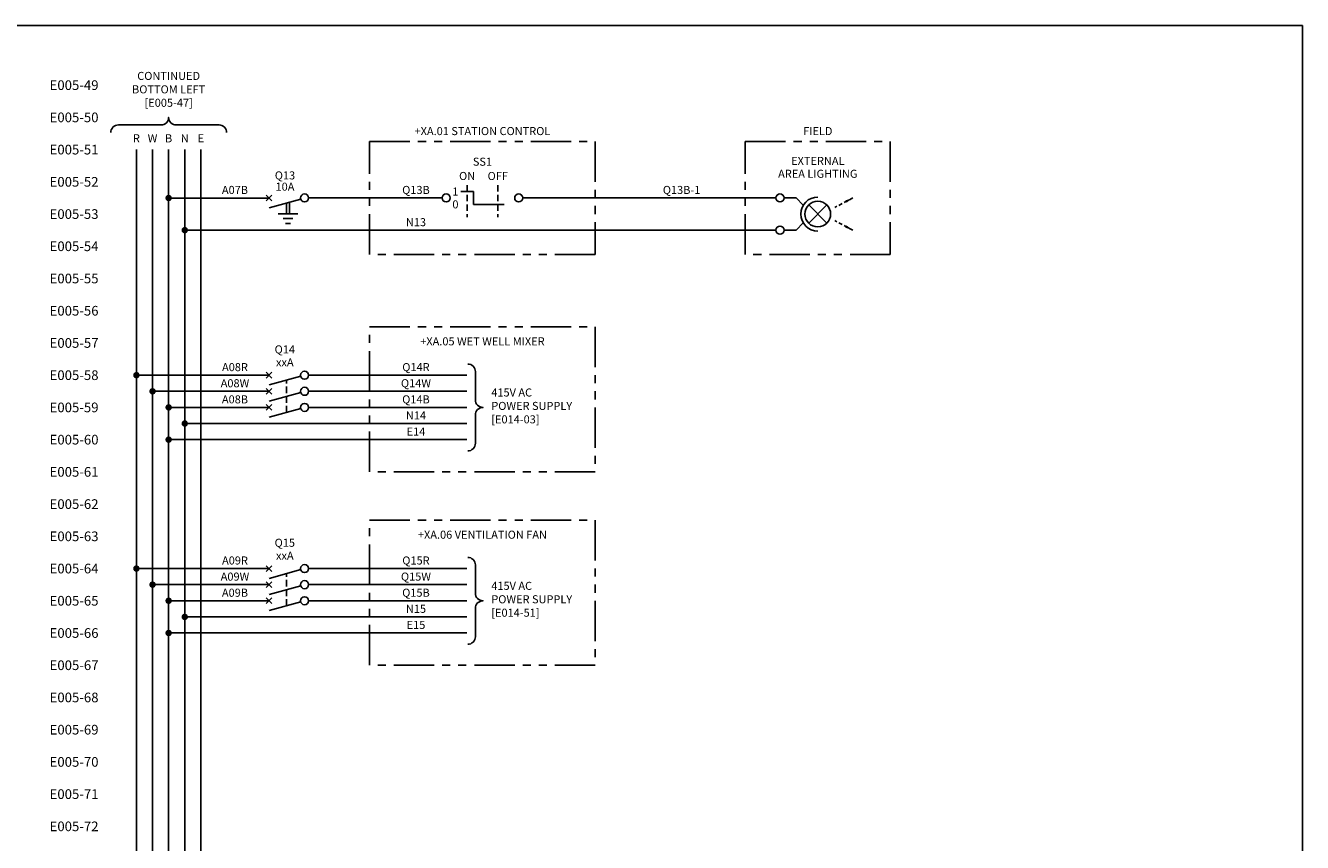
# Model space of a CAD drawing. Units: millimetres. Extents: x 0 to 787, y 0 to 507.
# Drawn here: x 391 to 787, y 253 to 507 of the extents above; entities that cross this region are included whole.
import ezdxf
from ezdxf.enums import TextEntityAlignment as Align

# ---------------------------------------------------------------- set-up
doc = ezdxf.new("R2010")
doc.units = ezdxf.units.MM
doc.header["$MEASUREMENT"] = 0
for name, pattern in [('DASHED2', [0.375, 0.25, -0.125]), ('PHANTOM', [2.5, 1.25, -0.25, 0.25, -0.25, 0.25, -0.25]), ('SDASH', [0.3, 0.2, -0.1])]:
    doc.linetypes.add(name, pattern=pattern)
for name, color, linetype in [('2', 7, 'Continuous'), ('3', 3, 'Continuous'), ('3LINE', 2, 'Continuous'), ('59', 7, 'Continuous'), ('Drawing_Status', 1, 'Continuous'), ('Text-25', 7, 'Continuous'), ('TEXT25', 7, 'Continuous')]:
    doc.layers.add(name, color=color, linetype=linetype)
doc.layers.add('SEW Electrical Control Circuit', color=2, linetype='Continuous', lineweight=25)
doc.layers.add('SEW Electrical Symbols', color=2, linetype='Continuous', lineweight=25)
doc.styles.add('Arial', font='arial.ttf')
doc.styles.add('Calibri', font='calibri.ttf')
doc.styles.get("Standard").update_dxf_attribs({"font": 'arial.ttf'})
doc.dimstyles.new('ISO-25', dxfattribs={"dimtxt": 2.5, "dimasz": 2.5, "dimexe": 1.25, "dimexo": 0.625, "dimtad": 1, "dimtxsty": 'Standard', "dimcen": 2.5, "dimadec": 0, "dimazin": 0, "dimtfac": 1, "dimtmove": 0, "dimatfit": 3, "dimfxl": 0, "dimarcsym": 0})

# ---------------------------------------------------------------- blocks, each defined once
blk = doc.blocks.new('EXTERNAL LIGHTING ON_OFF')
at = {"layer": 'SEW Electrical Symbols', "color": 6}
for p, q in [((-11.5, 8), (-7.5, 8)), ((-7.5, 8), (-7.5, 4)), ((-7.5, 4), (2, 4))]:
    blk.add_line(p, q, dxfattribs=at)
at = {"layer": 'SEW Electrical Symbols', "color": 7, "linetype": 'SDASH', "ltscale": 10}
for p, q in [((-9.5, 10), (-9.5, 0)), ((0, 10), (0, 0))]:
    blk.add_line(p, q, dxfattribs=at)
at = {"layer": 'SEW Electrical Symbols', "color": 2, "linetype": 'Continuous'}
for centre in [(-16, 6), (6.5, 6)]:
    blk.add_circle(centre, 1.25, dxfattribs=at)
at = {"layer": 'SEW Electrical Symbols', "color": 2, "style": 'Arial'}
blk.add_attdef('TAG', text='', height=2.5, dxfattribs=at).set_placement((-4.75, 17.25), align=Align.MIDDLE_CENTER)
at = {"layer": 'SEW Electrical Symbols', "color": 7, "style": 'Arial'}
for tag, p in [('ON', (-9.5, 12.81)), ('OFF', (0, 12.81)), ('1A', (-13.13, 8)), ('0A', (-13.13, 4))]:
    blk.add_attdef(tag, text='', height=2.5, dxfattribs=at).set_placement(p, align=Align.MIDDLE_CENTER)
blk = doc.blocks.new('A DOT')
at = {"layer": 'SEW Electrical Control Circuit', "const_width": 1}
blk.add_lwpolyline([(-0.5, 0, 1), (0.5, 0, 1)], format="xyb", close=True, dxfattribs=at)
at = {"layer": 'TEXT25', "color": 7, "style": 'Arial'}
blk.add_attdef('A', text='', height=2.25, dxfattribs=at).set_placement((-2, 0), align=Align.MIDDLE_RIGHT)
blk = doc.blocks.new('SP RCD CB TYPE001')
at = {"layer": '3', "color": 7, "linetype": 'Continuous'}
for p, q in [((-2.13, -4.89), (-8.13, -4.89)), ((-3.63, -6.39), (-6.63, -6.39)), ((-4.38, -7.89), (-5.88, -7.89))]:
    blk.add_line(p, q, dxfattribs=at)
at = {"layer": 'SEW Electrical Control Circuit', "color": 7, "linetype": 'Continuous', "ltscale": 10}
for p, q in [((-5.62, -4.84), (-5.62, -1.56)), ((-4.63, -4.87), (-4.63, -1.29))]:
    blk.add_line(p, q, dxfattribs=at)
at = {"layer": 'SEW Electrical Symbols', "color": 2}
for p, q in [((-10.12, 0.87), (-11.88, -0.9)), ((-11.88, 0.87), (-10.12, -0.9)), ((1.25, 0), (3.25, 0)), ((-13.5, -0.02), (-11, -0.02))]:
    blk.add_line(p, q, dxfattribs=at)
at = {"layer": 'SEW Electrical Symbols', "color": 6}
blk.add_line((-1.2, -0.33), (-10.94, -3.04), dxfattribs=at)
at = {"layer": 'SEW Electrical Symbols', "color": 2}
blk.add_circle((0, 0), 1.25, dxfattribs=at)
at = {"layer": 'SEW Electrical Symbols', "color": 2, "style": 'Calibri'}
blk.add_attdef('Q', text='', height=2.5, dxfattribs=at).set_placement((-6.07, 6.99), align=Align.MIDDLE_CENTER)
at = {"layer": 'SEW Electrical Symbols', "color": 7, "style": 'Calibri'}
blk.add_attdef('AMP', text='', height=2.5, dxfattribs=at).set_placement((-6.07, 3.49), align=Align.MIDDLE_CENTER)
blk = doc.blocks.new('3P CB REDUCED SIZE')
at = {"layer": 'SEW Electrical Symbols', "color": 2}
for p, q in [((-8.91, 11.22), (-10.68, 9.45)), ((-10.68, 11.22), (-8.91, 9.45)), ((-8.91, 6.22), (-10.68, 4.45)), ((-10.68, 6.22), (-8.91, 4.45)), ((-8.91, 1.22), (-10.68, -0.55)), ((-10.68, 1.22), (-8.91, -0.55))]:
    blk.add_line(p, q, dxfattribs=at)
at = {"layer": 'SEW Electrical Symbols', "color": 6}
for p, q in [((0, 10), (-9.74, 7.29)), ((0, 5), (-9.74, 2.29)), ((0, 0), (-9.74, -2.71))]:
    blk.add_line(p, q, dxfattribs=at)
at = {"layer": 'SEW Electrical Symbols', "color": 7, "linetype": 'SDASH', "ltscale": 10}
blk.add_line((-4.35, -1.21), (-4.35, 8.79), dxfattribs=at)
at = {"layer": 'SEW Electrical Symbols', "color": 2}
for centre in [(1.2, 10.33), (1.2, 5.33), (1.2, 0.33)]:
    blk.add_circle(centre, 1.25, dxfattribs=at)
at = {"layer": 'SEW Electrical Symbols', "color": 2, "style": 'Arial'}
blk.add_attdef('Q', text='', height=2.5, dxfattribs=at).set_placement((-4.92, 18.33), align=Align.MIDDLE_CENTER)
at = {"layer": 'SEW Electrical Symbols', "color": 7, "style": 'Arial'}
blk.add_attdef('AMP', text='', height=2.5, dxfattribs=at).set_placement((-4.92, 14.33), align=Align.MIDDLE_CENTER)
blk = doc.blocks.new('SP EXTERNAL AREA LIGHTING')
at = {"color": 7, "ltscale": 10}
for p, q in [((6.23, -0.24), (2.48, -0.24)), ((6.23, -0.24), (8.47, -2.48)), ((6.23, -10.24), (2.48, -10.24)), ((6.23, -10.24), (8.47, -7.99))]:
    blk.add_line(p, q, dxfattribs=at)
at = {"color": 7}
for p, q in [((10.14, -8.06), (15.78, -2.41)), ((10.14, -2.41), (15.78, -8.06))]:
    blk.add_line(p, q, dxfattribs=at)
at = {"color": 2, "linetype": 'Continuous'}
for centre in [(1.23, -0.24), (1.23, -10.24)]:
    blk.add_circle(centre, 1.25, dxfattribs=at)
at = {"color": 6}
blk.add_circle((12.96, -5.24), 3.99, dxfattribs=at)
blk.add_arc((12.96, -5.24), 5.27, 90, 270, dxfattribs=at)
at = {"layer": 'SEW Electrical Symbols', "color": 7, "style": 'Arial'}
for tag, p in [('TAG001', (12.96, 11.26)), ('TAG002', (12.96, 7.26))]:
    blk.add_attdef(tag, text='', height=2.5, dxfattribs=at).set_placement(p, align=Align.MIDDLE_CENTER)
at = {"color": 7, "linetype": 'DASHED2', "ltscale": 5}
for points in [[(23.88, -0.2), (18.2, -3.2)], [(23.88, -10.27), (18.2, -7.27)]]:
    blk.add_leader(points, dimstyle='ISO-25', override={"dimgap": 1, "dimtad": 0}, dxfattribs=at)

msp = doc.modelspace()

# ---------------------------------------------------------------- linework, layer by layer
at = {"color": 2, "ltscale": 10}
for p, q in [((478.66, 453.5), (520.1, 453.5)), ((545.1, 453.5), (623.66, 453.5)), ((623.66, 443.5), (440.25, 443.5))]:
    msp.add_line(p, q, dxfattribs=at)
at = {"color": 6}
msp.add_lwpolyline([(0, 507), (787, 507), (787, 0), (0, 0)], close=True, dxfattribs=at)
at = {"layer": '2', "color": 7, "linetype": 'PHANTOM', "ltscale": 10}
for points in [[(497.6, 471), (567.6, 471), (567.6, 436), (497.6, 436)], [(614.14, 471), (659.14, 471), (659.14, 436), (614.14, 436)], [(497.6, 413.5), (567.6, 413.5), (567.6, 368.5), (497.6, 368.5)], [(497.6, 353.5), (567.6, 353.5), (567.6, 308.5), (497.6, 308.5)]]:
    msp.add_lwpolyline(points, close=True, dxfattribs=at)
at = {"layer": '3LINE', "color": 7, "linetype": 'Continuous'}
for points in [[(417.29, 473.77, -0.414214), (419.65, 476.14), (432.89, 476.14, 0.414214), (435.25, 478.5, 0.414214), (437.61, 476.14), (450.89, 476.14, -0.414214), (453.25, 473.77)], [(528.05, 401.96, -0.414214), (530.41, 399.6), (530.41, 390.86, 0.414214), (532.78, 388.5, 0.414214), (530.41, 386.14), (530.41, 377.36, -0.414214), (528.05, 375)], [(528.05, 341.96, -0.414214), (530.41, 339.6), (530.41, 330.86, 0.414214), (532.78, 328.5, 0.414214), (530.41, 326.14), (530.41, 317.36, -0.414214), (528.05, 315)]]:
    msp.add_lwpolyline(points, format="xyb", dxfattribs=at)
at = {"layer": 'Drawing_Status', "color": 2}
for p, q in [((425.25, 468.5), (425.25, 18.5)), ((430.25, 468.5), (430.25, 18.5)), ((435.25, 468.5), (435.25, 18.5)), ((425.25, 398.5), (466.41, 398.5)), ((478.66, 398.5), (527.78, 398.5)), ((430.25, 393.5), (466.41, 393.5)), ((478.66, 393.5), (527.78, 393.5)), ((435.25, 388.5), (466.41, 388.5)), ((478.66, 388.5), (527.78, 388.5)), ((440.25, 383.5), (527.78, 383.5)), ((435.25, 378.5), (527.78, 378.5)), ((425.25, 338.5), (466.41, 338.5)), ((478.66, 338.5), (527.78, 338.5)), ((430.25, 333.5), (466.41, 333.5)), ((478.66, 333.5), (527.78, 333.5)), ((435.25, 328.5), (466.41, 328.5)), ((478.66, 328.5), (527.78, 328.5)), ((440.25, 323.5), (527.78, 323.5)), ((435.25, 318.5), (527.78, 318.5))]:
    msp.add_line(p, q, dxfattribs=at)
at = {"layer": 'Drawing_Status', "color": 5}
msp.add_line((440.25, 468.5), (440.25, 18.5), dxfattribs=at)
at = {"layer": 'Drawing_Status', "color": 3}
msp.add_line((445.25, 468.5), (445.25, 18.5), dxfattribs=at)
at = {"layer": 'SEW Electrical Control Circuit', "ltscale": 0.1}
msp.add_line((435.25, 453.48), (466.41, 453.48), dxfattribs=at)

# ---------------------------------------------------------------- block references
msp.add_blockref('EXTERNAL LIGHTING ON_OFF', (537.35, 447.5)).add_auto_attribs({'TAG': 'SS1', 'ON': 'ON', 'OFF': 'OFF', '1A': '1', '0A': '0'})
at = {"color": 7}
for name, p, values in [('SP EXTERNAL AREA LIGHTING', (623.68, 453.74), {'TAG001': 'EXTERNAL', 'TAG002': 'AREA LIGHTING'}), ('SP RCD CB TYPE001', (477.41, 453.5), {'Q': 'Q13', 'AMP': '10A'}), ('3P CB REDUCED SIZE', (476.21, 388.17), {'Q': 'Q14', 'AMP': 'xxA'}), ('3P CB REDUCED SIZE', (476.21, 328.17), {'Q': 'Q15', 'AMP': 'xxA'})]:
    msp.add_blockref(name, p, dxfattribs=at).add_auto_attribs(values)
for p in [(435.25, 453.48), (440.25, 443.5), (425.25, 398.5), (430.25, 393.5), (435.25, 388.5), (440.25, 383.5), (435.25, 378.5), (425.25, 338.5), (430.25, 333.5), (435.25, 328.5), (440.25, 323.5), (435.25, 318.5)]:
    msp.add_blockref('A DOT', p)

# ---------------------------------------------------------------- texts
at = {"style": 'Arial'}
for s, p in [('A07B', (455.83, 455.98)), ('Q13B', (511.98, 455.98)), ('Q13B-1', (594.38, 455.98)), ('N13', (511.98, 445.98)), ('A08R', (455.83, 401)), ('Q14R', (511.98, 401)), ('A08W', (455.83, 396)), ('Q14W', (511.98, 396)), ('A08B', (455.83, 391)), ('Q14B', (511.98, 391)), ('N14', (511.98, 386)), ('E14', (511.98, 381)), ('A09R', (455.83, 341)), ('Q15R', (511.98, 341)), ('A09W', (455.83, 336)), ('Q15W', (511.98, 336)), ('A09B', (455.83, 331)), ('Q15B', (511.98, 331)), ('N15', (511.98, 326)), ('E15', (511.98, 321))]:
    msp.add_text(s, height=2.5, dxfattribs=at).set_placement(p, align=Align.MIDDLE_CENTER)
at = {"layer": '59', "color": 7, "linetype": 'Continuous', "style": 'Arial'}
for s, p in [('E005-49', (413.5, 488.5)), ('E005-50', (413.5, 478.5)), ('E005-51', (413.5, 468.5)), ('E005-52', (413.5, 458.5)), ('E005-53', (413.5, 448.5)), ('E005-54', (413.5, 438.5)), ('E005-55', (413.5, 428.5)), ('E005-56', (413.5, 418.5)), ('E005-57', (413.5, 408.5)), ('E005-58', (413.5, 398.5)), ('E005-59', (413.5, 388.5)), ('E005-60', (413.5, 378.5)), ('E005-61', (413.5, 368.5)), ('E005-62', (413.5, 358.5)), ('E005-63', (413.5, 348.5)), ('E005-64', (413.5, 338.5)), ('E005-65', (413.5, 328.5)), ('E005-66', (413.5, 318.5)), ('E005-67', (413.5, 308.5)), ('E005-68', (413.5, 298.5)), ('E005-69', (413.5, 288.5)), ('E005-70', (413.5, 278.5)), ('E005-71', (413.5, 268.5)), ('E005-72', (413.5, 258.5))]:
    msp.add_text(s, height=3, dxfattribs=at).set_placement(p, align=Align.MIDDLE_RIGHT)
at = {"layer": 'Text-25', "style": 'Arial'}
for s, p in [('R', (425.25, 472)), ('W', (430.25, 472)), ('B', (435.25, 472)), ('N', (440.25, 472)), ('E', (445.25, 472))]:
    msp.add_text(s, height=2.5, dxfattribs=at).set_placement(p, align=Align.MIDDLE_CENTER)
at = {"layer": 'Text-25', "insert": (435.25, 481), "char_height": 2.5, "width": 71.5101, "attachment_point": 8, "style": 'Arial'}
msp.add_mtext('CONTINUED \\PBOTTOM LEFT\\P[E005-47]', dxfattribs=at)
at = {"layer": 'TEXT25', "color": 2, "style": 'Arial'}
for s, p in [('+XA.05 WET WELL MIXER', (532.6, 409)), ('+XA.06 VENTILATION FAN', (532.6, 349))]:
    msp.add_text(s, height=2.5, dxfattribs=at).set_placement(p, align=Align.MIDDLE_CENTER)
at = {"layer": 'TEXT25', "linetype": 'Continuous', "char_height": 2.5, "style": 'Arial'}
for s, insert, width, attachment_point in [('{\\C2;+XA.01 STATION CONTROL}', (532.6, 473), 102.5236, 8), ('{\\C2;FIELD}', (636.64, 473), 90.0236, 8), ('415V AC \\PPOWER SUPPLY\\P[E014-03]', (535.35, 388.64), 90.0236, 4), ('415V AC \\PPOWER SUPPLY\\P[E014-51]', (535.35, 328.64), 90.0236, 4)]:
    msp.add_mtext(s, dxfattribs=dict(at, insert=insert, width=width, attachment_point=attachment_point))

doc.saveas('drawing.dxf')
